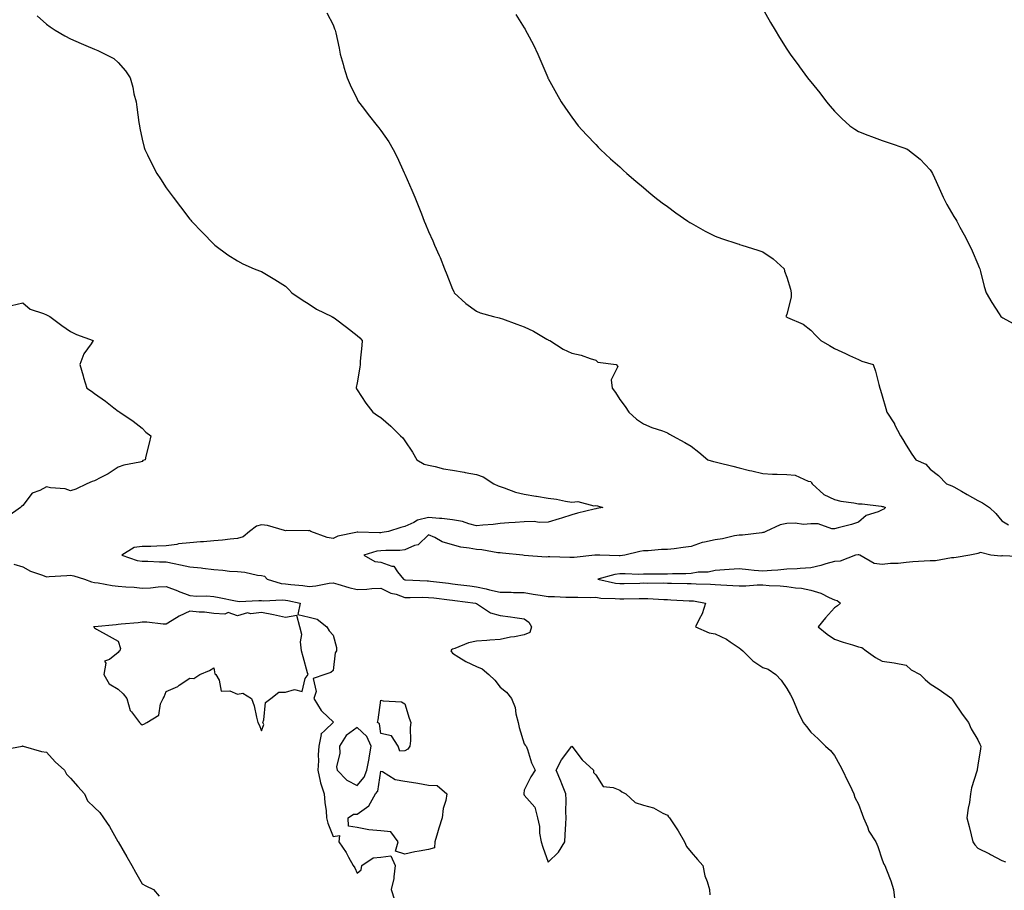
# Model space of a CAD drawing. Units: inches. Extents: x 878723 to 881363, y 7292618 to 7295258.
# Drawn here: x 880027 to 880439, y 7293812 to 7294176 of the extents above; entities that cross this region are included whole.
import ezdxf

# ---------------------------------------------------------------- set-up
doc = ezdxf.new("R2010")
doc.units = ezdxf.units.IN
doc.header["$MEASUREMENT"] = 0
doc.layers.add('Contour_87877292', color=7, linetype='Continuous', true_color=0x41d4ae)

msp = doc.modelspace()

# ---------------------------------------------------------------- linework, layer by layer
at = {"layer": 'Contour_87877292'}
for points in [[(880338.05, 7294180.86, 3337), (880341.22, 7294175.09, 3337), (880343.14, 7294171.92, 3337), (880344.94, 7294168.81, 3337), (880348.05, 7294163.92, 3337), (880348.9, 7294162.77, 3337), (880349.52, 7294161.92, 3337), (880353.11, 7294156.98, 3337), (880353.39, 7294156.58, 3337), (880356.77, 7294151.92, 3337), (880357.34, 7294151.21, 3337), (880358.05, 7294150.29, 3337), (880361.87, 7294145.74, 3337), (880364.67, 7294141.92, 3337), (880366.25, 7294140.12, 3337), (880368.05, 7294137.95, 3337), (880371.11, 7294134.99, 3337), (880374.39, 7294131.92, 3337), (880376.56, 7294130.44, 3337), (880378.05, 7294129.54, 3337), (880381.97, 7294127.99, 3337), (880383.49, 7294127.36, 3337), (880388.05, 7294125.69, 3337), (880390.9, 7294124.77, 3337), (880397.49, 7294122.48, 3337), (880398.05, 7294122.29, 3337), (880398.3, 7294122.16, 3337), (880398.69, 7294121.92, 3337), (880403.97, 7294117.84, 3337), (880408.05, 7294113.44, 3337), (880408.71, 7294112.57, 3337), (880409.07, 7294111.92, 3337), (880409.87, 7294110.1, 3337), (880411.85, 7294105.72, 3337), (880413.47, 7294101.92, 3337), (880415.04, 7294098.91, 3337), (880418.05, 7294093.9, 3337), (880418.77, 7294092.63, 3337), (880419.19, 7294091.92, 3337), (880420.51, 7294089.46, 3337), (880422.27, 7294086.14, 3337), (880424.63, 7294081.92, 3337), (880425.65, 7294079.52, 3337), (880428.05, 7294073.96, 3337), (880428.62, 7294072.5, 3337), (880428.85, 7294071.92, 3337), (880429.15, 7294070.82, 3337), (880430.73, 7294064.61, 3337), (880431.51, 7294061.92, 3337), (880433.92, 7294057.79, 3337), (880436.93, 7294053.03, 3337), (880437.63, 7294051.92, 3337), (880438.05, 7294051.7, 3337), (880438.58, 7294051.39, 3337), (880444.38, 7294048.25, 3337)], [(880034.02, 7294177.89, 3334), (880038.05, 7294174.5, 3334), (880039.52, 7294173.39, 3334), (880041.69, 7294171.92, 3334), (880045.68, 7294169.56, 3334), (880048.05, 7294168.28, 3334), (880052.54, 7294166.41, 3334), (880054.41, 7294165.56, 3334), (880058.05, 7294163.95, 3334), (880059.54, 7294163.41, 3334), (880062.63, 7294161.92, 3334), (880066.14, 7294160.01, 3334), (880068.05, 7294158.38, 3334), (880071.07, 7294154.94, 3334), (880072.98, 7294151.92, 3334), (880074.17, 7294148.03, 3334), (880074.64, 7294145.33, 3334), (880075.5, 7294141.92, 3334), (880075.84, 7294139.71, 3334), (880076.69, 7294133.29, 3334), (880076.9, 7294131.92, 3334), (880077.06, 7294130.93, 3334), (880078.05, 7294126.23, 3334), (880078.89, 7294122.76, 3334), (880079.17, 7294121.92, 3334), (880080.28, 7294119.68, 3334), (880082.08, 7294115.95, 3334), (880084.26, 7294111.92, 3334), (880085.71, 7294109.59, 3334), (880088.05, 7294105.87, 3334), (880089.73, 7294103.6, 3334), (880090.99, 7294101.92, 3334), (880094.07, 7294097.94, 3334), (880098.05, 7294092.7, 3334), (880098.43, 7294092.3, 3334), (880098.78, 7294091.92, 3334), (880103.3, 7294087.17, 3334), (880108.05, 7294082.24, 3334), (880108.22, 7294082.1, 3334), (880108.44, 7294081.92, 3334), (880113.96, 7294077.83, 3334), (880118.05, 7294075.29, 3334), (880120.19, 7294074.06, 3334), (880125.01, 7294071.92, 3334), (880127.25, 7294071.12, 3334), (880128.05, 7294070.83, 3334), (880130.77, 7294069.2, 3334), (880133.65, 7294067.53, 3334), (880138.05, 7294064.73, 3334), (880139.46, 7294063.34, 3334), (880140.76, 7294061.92, 3334), (880145.06, 7294058.92, 3334), (880148.05, 7294057.17, 3334), (880151.11, 7294054.98, 3334), (880157.48, 7294051.92, 3334), (880157.89, 7294051.75, 3334), (880158.05, 7294051.68, 3334), (880158.99, 7294050.97, 3334), (880163.68, 7294047.55, 3334), (880168.05, 7294043.95, 3334), (880169.16, 7294043.02, 3334), (880170.16, 7294041.92, 3334), (880170.11, 7294039.86, 3334), (880169.34, 7294033.21, 3334), (880169.3, 7294031.92, 3334), (880169.22, 7294030.75, 3334), (880168.05, 7294024.12, 3334), (880167.76, 7294022.2, 3334), (880167.7, 7294021.92, 3334), (880167.8, 7294021.67, 3334), (880168.05, 7294021.22, 3334), (880171.77, 7294015.64, 3334), (880174.66, 7294011.92, 3334), (880176.66, 7294010.53, 3334), (880178.05, 7294009.6, 3334), (880182.17, 7294006.03, 3334), (880186.31, 7294001.92, 3334), (880187.22, 7294001.09, 3334), (880188.05, 7293999.89, 3334), (880191.27, 7293995.14, 3334), (880193.07, 7293991.92, 3334), (880196.22, 7293990.09, 3334), (880198.05, 7293989.67, 3334), (880200.84, 7293989.13, 3334), (880204.31, 7293988.18, 3334), (880208.05, 7293987.57, 3334), (880212.9, 7293986.77, 3334), (880213.29, 7293986.68, 3334), (880218.05, 7293985.78, 3334), (880220.92, 7293984.79, 3334), (880225.41, 7293981.92, 3334), (880227.16, 7293981.03, 3334), (880228.05, 7293980.74, 3334), (880229.73, 7293980.24, 3334), (880234.44, 7293978.32, 3334), (880238.05, 7293977.54, 3334), (880242.89, 7293976.76, 3334), (880243.27, 7293976.7, 3334), (880248.05, 7293975.92, 3334), (880251.56, 7293975.43, 3334), (880255.3, 7293974.67, 3334), (880258.05, 7293974.24, 3334), (880260.56, 7293974.43, 3334), (880267.25, 7293972.71, 3334), (880268.05, 7293972.84, 3334), (880268.72, 7293972.59, 3334), (880271.06, 7293971.92, 3334), (880268.49, 7293971.48, 3334), (880268.05, 7293971.43, 3334), (880267.37, 7293971.24, 3334), (880260.33, 7293969.63, 3334), (880258.05, 7293968.88, 3334), (880253.68, 7293967.55, 3334), (880252.7, 7293967.27, 3334), (880248.05, 7293965.79, 3334), (880244.27, 7293965.7, 3334), (880242.19, 7293966.06, 3334), (880238.05, 7293965.99, 3334), (880234.28, 7293965.7, 3334), (880231.64, 7293965.5, 3334), (880228.05, 7293965.23, 3334), (880225.07, 7293964.9, 3334), (880220.75, 7293964.62, 3334), (880218.05, 7293964.34, 3334), (880214.86, 7293965.11, 3334), (880212.22, 7293966.09, 3334), (880208.05, 7293966.8, 3334), (880203.53, 7293967.4, 3334), (880202.63, 7293967.34, 3334), (880198.05, 7293967.76, 3334), (880193.31, 7293966.66, 3334), (880191.83, 7293965.71, 3334), (880188.05, 7293963.94, 3334), (880186.43, 7293963.53, 3334), (880181.19, 7293961.92, 3334), (880178.56, 7293961.41, 3334), (880178.05, 7293961.36, 3334), (880177.42, 7293961.3, 3334), (880168.34, 7293961.63, 3334), (880168.05, 7293961.58, 3334), (880167.54, 7293961.41, 3334), (880160.08, 7293959.9, 3334), (880158.05, 7293958.91, 3334), (880155.53, 7293959.4, 3334), (880148.75, 7293961.92, 3334), (880148.32, 7293962.18, 3334), (880148.05, 7293962.25, 3334), (880147.77, 7293962.19, 3334), (880138.4, 7293962.26, 3334), (880138.05, 7293962.22, 3334), (880137.68, 7293962.29, 3334), (880130.55, 7293964.41, 3334), (880128.05, 7293964.76, 3334), (880125.89, 7293964.08, 3334), (880122.99, 7293961.92, 3334), (880120.35, 7293959.62, 3334), (880118.05, 7293959.03, 3334), (880114.88, 7293958.75, 3334), (880111.73, 7293958.24, 3334), (880108.05, 7293957.96, 3334), (880103.76, 7293957.62, 3334), (880102.46, 7293957.51, 3334), (880098.05, 7293957.17, 3334), (880093.3, 7293956.67, 3334), (880092.63, 7293956.5, 3334), (880088.05, 7293955.87, 3334), (880084.15, 7293955.82, 3334), (880081.75, 7293955.62, 3334), (880078.05, 7293955.57, 3334), (880074.74, 7293955.23, 3334), (880069.48, 7293951.92, 3334), (880075.94, 7293949.81, 3334), (880078.05, 7293949.48, 3334), (880080.48, 7293949.49, 3334), (880085.35, 7293949.21, 3334), (880088.05, 7293949.23, 3334), (880091.46, 7293948.51, 3334), (880094.12, 7293947.99, 3334), (880098.05, 7293947.13, 3334), (880102.76, 7293946.63, 3334), (880103.46, 7293946.51, 3334), (880108.05, 7293945.97, 3334), (880111.85, 7293945.73, 3334), (880114.63, 7293945.34, 3334), (880118.05, 7293945.08, 3334), (880121.02, 7293944.89, 3334), (880126.34, 7293943.63, 3334), (880128.05, 7293943.47, 3334), (880129.32, 7293943.2, 3334), (880130.44, 7293941.92, 3334), (880136.25, 7293940.12, 3334), (880138.05, 7293939.93, 3334), (880140.33, 7293939.63, 3334), (880145.41, 7293939.28, 3334), (880148.05, 7293938.9, 3334), (880150.81, 7293939.16, 3334), (880156.38, 7293940.25, 3334), (880158.05, 7293940.44, 3334), (880160.08, 7293939.9, 3334), (880164.6, 7293938.47, 3334), (880168.05, 7293937.65, 3334), (880172.19, 7293937.79, 3334), (880174.19, 7293938.06, 3334), (880178.05, 7293938.21, 3334), (880182.26, 7293936.13, 3334), (880184.39, 7293935.58, 3334), (880188.05, 7293934.26, 3334), (880190.36, 7293934.23, 3334), (880195.64, 7293934.33, 3334), (880198.05, 7293934.3, 3334), (880200.17, 7293934.04, 3334), (880206.75, 7293933.22, 3334), (880208.05, 7293933.06, 3334), (880209.07, 7293932.94, 3334), (880217.68, 7293931.92, 3334), (880217.9, 7293931.77, 3334), (880218.05, 7293931.72, 3334), (880218.45, 7293931.52, 3334), (880224.01, 7293927.89, 3334), (880228.05, 7293926.77, 3334), (880232.26, 7293926.13, 3334), (880234.11, 7293925.86, 3334), (880238.05, 7293925.27, 3334), (880240.04, 7293923.91, 3334), (880241.19, 7293921.92, 3334), (880240.43, 7293919.54, 3334), (880238.05, 7293918.6, 3334), (880233.94, 7293917.81, 3334), (880232.39, 7293917.57, 3334), (880228.05, 7293916.67, 3334), (880223.62, 7293916.35, 3334), (880222.37, 7293916.24, 3334), (880218.05, 7293915.92, 3334), (880214.72, 7293915.25, 3334), (880209.06, 7293912.94, 3334), (880208.05, 7293912.64, 3334), (880207.62, 7293912.35, 3334), (880207.38, 7293911.92, 3334), (880207.61, 7293911.48, 3334), (880208.05, 7293910.87, 3334), (880210.65, 7293909.31, 3334), (880213.57, 7293907.45, 3334), (880218.05, 7293905.34, 3334), (880220.48, 7293904.35, 3334), (880223.23, 7293901.92, 3334), (880225.71, 7293899.58, 3334), (880228.05, 7293896.66, 3334), (880230.67, 7293894.54, 3334), (880232.71, 7293891.92, 3334), (880234.25, 7293888.12, 3334), (880234.54, 7293885.44, 3334), (880235.47, 7293881.92, 3334), (880235.96, 7293879.84, 3334), (880238.05, 7293872.88, 3334), (880238.49, 7293872.36, 3334), (880238.89, 7293871.92, 3334), (880239.42, 7293870.55, 3334), (880241.15, 7293865.03, 3334), (880242.64, 7293861.92, 3334), (880240.91, 7293859.06, 3334), (880238.05, 7293853.47, 3334), (880237.85, 7293852.12, 3334), (880237.86, 7293851.92, 3334), (880237.93, 7293851.79, 3334), (880238.05, 7293851.48, 3334), (880242.49, 7293846.35, 3334), (880243.59, 7293841.92, 3334), (880244.44, 7293838.32, 3334), (880244.53, 7293835.45, 3334), (880245.13, 7293831.92, 3334), (880245.81, 7293829.67, 3334), (880248.05, 7293823.38, 3334), (880252.39, 7293827.58, 3334), (880255.03, 7293831.92, 3334), (880255.22, 7293834.75, 3334), (880255.52, 7293839.39, 3334), (880255.67, 7293841.92, 3334), (880255.53, 7293844.45, 3334), (880255.64, 7293849.51, 3334), (880255.46, 7293851.92, 3334), (880253.8, 7293856.17, 3334), (880253.38, 7293857.25, 3334), (880251.46, 7293861.92, 3334), (880253.72, 7293866.25, 3334), (880258.05, 7293871.92, 3334), (880262.32, 7293866.19, 3334), (880267.05, 7293861.92, 3334), (880267.03, 7293860.9, 3334), (880268.05, 7293859.93, 3334), (880271.17, 7293855.04, 3334), (880275.34, 7293854.63, 3334), (880278.05, 7293853.48, 3334), (880278.96, 7293852.83, 3334), (880280.69, 7293851.92, 3334), (880284.48, 7293848.35, 3334), (880288.05, 7293847.31, 3334), (880292.28, 7293846.15, 3334), (880296.07, 7293843.9, 3334), (880298.05, 7293843, 3334), (880298.55, 7293842.42, 3334), (880298.97, 7293841.92, 3334), (880300.61, 7293839.36, 3334), (880302.55, 7293836.42, 3334), (880305.22, 7293831.92, 3334), (880306.01, 7293829.88, 3334), (880308.05, 7293827.5, 3334), (880310.6, 7293824.47, 3334), (880312.81, 7293821.92, 3334), (880313.75, 7293817.62, 3334), (880314.7, 7293815.27, 3334), (880315.67, 7293811.92, 3334), (880315.78, 7293809.64, 3334)], [(880155.4, 7294179.26, 3335), (880158.05, 7294174.19, 3335), (880158.68, 7294172.55, 3335), (880158.9, 7294171.92, 3335), (880159.12, 7294170.85, 3335), (880160.53, 7294164.4, 3335), (880161.04, 7294161.92, 3335), (880162.23, 7294157.74, 3335), (880162.57, 7294156.44, 3335), (880163.96, 7294151.92, 3335), (880165.15, 7294149.02, 3335), (880168.05, 7294142.99, 3335), (880168.41, 7294142.27, 3335), (880168.61, 7294141.92, 3335), (880170.74, 7294139.22, 3335), (880172.78, 7294136.65, 3335), (880176.51, 7294131.92, 3335), (880177.18, 7294131.05, 3335), (880178.05, 7294129.84, 3335), (880181.31, 7294125.18, 3335), (880183.25, 7294121.92, 3335), (880184.89, 7294118.76, 3335), (880187.78, 7294112.19, 3335), (880187.91, 7294111.92, 3335), (880187.95, 7294111.82, 3335), (880188.05, 7294111.57, 3335), (880191, 7294104.87, 3335), (880192.28, 7294101.92, 3335), (880193.92, 7294097.79, 3335), (880195.04, 7294094.93, 3335), (880196.23, 7294091.92, 3335), (880196.75, 7294090.62, 3335), (880198.05, 7294087.54, 3335), (880199.83, 7294083.7, 3335), (880200.56, 7294081.92, 3335), (880202.47, 7294077.5, 3335), (880202.84, 7294076.71, 3335), (880204.7, 7294071.92, 3335), (880205.71, 7294069.58, 3335), (880208.05, 7294063.36, 3335), (880208.53, 7294062.4, 3335), (880208.79, 7294061.92, 3335), (880213.57, 7294057.44, 3335), (880218.05, 7294054.27, 3335), (880219.61, 7294053.48, 3335), (880225.17, 7294051.92, 3335), (880227.58, 7294051.44, 3335), (880228.05, 7294051.33, 3335), (880228.97, 7294051, 3335), (880234.91, 7294048.79, 3335), (880238.05, 7294047.66, 3335), (880241.96, 7294045.84, 3335), (880247.48, 7294042.49, 3335), (880248.05, 7294042.16, 3335), (880248.23, 7294042.11, 3335), (880248.76, 7294041.92, 3335), (880254.42, 7294038.29, 3335), (880258.05, 7294036.63, 3335), (880261.94, 7294035.82, 3335), (880265.63, 7294034.34, 3335), (880268.05, 7294033.65, 3335), (880268.96, 7294032.84, 3335), (880276.6, 7294031.92, 3335), (880277.22, 7294031.09, 3335), (880274.47, 7294025.5, 3335), (880274.96, 7294021.92, 3335), (880276.28, 7294020.15, 3335), (880278.05, 7294017.14, 3335), (880280.34, 7294014.21, 3335), (880281.83, 7294011.92, 3335), (880285.15, 7294009.02, 3335), (880288.05, 7294006.98, 3335), (880291.52, 7294005.4, 3335), (880295.95, 7294004.02, 3335), (880298.05, 7294003.25, 3335), (880298.86, 7294002.73, 3335), (880300.19, 7294001.92, 3335), (880305.34, 7293999.21, 3335), (880308.05, 7293997.61, 3335), (880311.24, 7293995.1, 3335), (880314.94, 7293991.92, 3335), (880317.36, 7293991.23, 3335), (880318.05, 7293991.06, 3335), (880319.21, 7293990.76, 3335), (880325.4, 7293989.27, 3335), (880328.05, 7293988.52, 3335), (880332.45, 7293987.52, 3335), (880333.43, 7293987.29, 3335), (880338.05, 7293986.24, 3335), (880342.06, 7293985.92, 3335), (880343.98, 7293985.98, 3335), (880348.05, 7293985.72, 3335), (880351.59, 7293985.46, 3335), (880356.97, 7293982.99, 3335), (880358.05, 7293982.83, 3335), (880358.45, 7293982.32, 3335), (880358.68, 7293981.92, 3335), (880363.51, 7293977.38, 3335), (880368.05, 7293975.24, 3335), (880370.74, 7293974.61, 3335), (880376.05, 7293973.91, 3335), (880378.05, 7293973.52, 3335), (880379.56, 7293973.43, 3335), (880387.5, 7293972.47, 3335), (880388.05, 7293972.44, 3335), (880388.45, 7293972.32, 3335), (880389.33, 7293971.92, 3335), (880388.75, 7293971.22, 3335), (880388.05, 7293970.98, 3335), (880386.3, 7293970.17, 3335), (880381.32, 7293968.65, 3335), (880378.05, 7293965.8, 3335), (880375.19, 7293964.78, 3335), (880369.61, 7293963.47, 3335), (880368.05, 7293963.01, 3335), (880366.97, 7293962.99, 3335), (880361.22, 7293965.09, 3335), (880358.05, 7293965.07, 3335), (880355.07, 7293964.9, 3335), (880351.57, 7293965.44, 3335), (880348.05, 7293965.3, 3335), (880345.23, 7293964.73, 3335), (880339.26, 7293961.92, 3335), (880338.44, 7293961.54, 3335), (880338.05, 7293961.43, 3335), (880337.53, 7293961.4, 3335), (880329.54, 7293960.43, 3335), (880328.05, 7293960.36, 3335), (880326.21, 7293960.08, 3335), (880321.13, 7293958.83, 3335), (880318.05, 7293958.47, 3335), (880313.52, 7293957.39, 3335), (880312.64, 7293957.32, 3335), (880308.05, 7293955.61, 3335), (880304.71, 7293955.26, 3335), (880300.82, 7293954.68, 3335), (880298.05, 7293954.37, 3335), (880295.58, 7293954.39, 3335), (880289.96, 7293953.83, 3335), (880288.05, 7293953.84, 3335), (880286.45, 7293953.52, 3335), (880280.23, 7293951.92, 3335), (880278.21, 7293951.75, 3335), (880278.05, 7293951.75, 3335), (880277.86, 7293951.73, 3335), (880269.73, 7293951.92, 3335), (880268.15, 7293952.02, 3335), (880268.05, 7293952.02, 3335), (880267.98, 7293952, 3335), (880267.64, 7293951.92, 3335), (880258.93, 7293951.04, 3335), (880258.05, 7293951.03, 3335), (880257.18, 7293951.05, 3335), (880248.75, 7293951.23, 3335), (880248.05, 7293951.24, 3335), (880247.29, 7293951.16, 3335), (880238.11, 7293951.86, 3335), (880238.05, 7293951.85, 3335), (880237.99, 7293951.86, 3335), (880237.49, 7293951.92, 3335), (880229, 7293952.88, 3335), (880228.05, 7293952.9, 3335), (880227, 7293952.96, 3335), (880220.31, 7293954.18, 3335), (880218.05, 7293954.3, 3335), (880215.01, 7293954.96, 3335), (880211.48, 7293955.36, 3335), (880208.05, 7293956.31, 3335), (880203.67, 7293957.55, 3335), (880200.6, 7293959.36, 3335), (880198.05, 7293960.54, 3335), (880193.64, 7293956.33, 3335), (880192.12, 7293955.99, 3335), (880188.05, 7293954.22, 3335), (880185.97, 7293954, 3335), (880180.12, 7293953.99, 3335), (880178.05, 7293953.8, 3335), (880176.36, 7293953.61, 3335), (880170.97, 7293951.92, 3335), (880175.52, 7293949.39, 3335), (880178.05, 7293949.1, 3335), (880182.61, 7293947.36, 3335), (880183.49, 7293947.36, 3335), (880185.05, 7293944.93, 3335), (880187.51, 7293941.92, 3335), (880187.85, 7293941.72, 3335), (880188.05, 7293941.65, 3335), (880188.32, 7293941.65, 3335), (880197.37, 7293941.24, 3335), (880198.05, 7293941.23, 3335), (880198.84, 7293941.13, 3335), (880206.33, 7293940.19, 3335), (880208.05, 7293939.98, 3335), (880210.25, 7293939.71, 3335), (880215.23, 7293939.11, 3335), (880218.05, 7293938.77, 3335), (880222.16, 7293937.81, 3335), (880223.58, 7293937.46, 3335), (880228.05, 7293936.47, 3335), (880232.57, 7293936.43, 3335), (880233.6, 7293936.36, 3335), (880238.05, 7293936.33, 3335), (880241.77, 7293935.64, 3335), (880244.71, 7293935.27, 3335), (880248.05, 7293934.7, 3335), (880250.78, 7293934.65, 3335), (880255.57, 7293934.4, 3335), (880258.05, 7293934.35, 3335), (880260.53, 7293934.4, 3335), (880265.68, 7293934.28, 3335), (880268.05, 7293934.33, 3335), (880270.16, 7293934.03, 3335), (880276.13, 7293933.84, 3335), (880278.05, 7293933.62, 3335), (880279.79, 7293933.66, 3335), (880286.22, 7293933.76, 3335), (880288.05, 7293933.8, 3335), (880289.88, 7293933.76, 3335), (880296.56, 7293933.4, 3335), (880298.05, 7293933.37, 3335), (880299.45, 7293933.33, 3335), (880307.09, 7293932.89, 3335), (880308.05, 7293932.85, 3335), (880308.91, 7293932.78, 3335), (880314.04, 7293931.92, 3335), (880312.57, 7293927.4, 3335), (880311.33, 7293925.2, 3335), (880309.8, 7293921.92, 3335), (880315.6, 7293919.47, 3335), (880318.05, 7293919.05, 3335), (880322.85, 7293916.72, 3335), (880324.28, 7293915.69, 3335), (880328.05, 7293913.17, 3335), (880328.76, 7293912.63, 3335), (880329.68, 7293911.92, 3335), (880333.88, 7293907.75, 3335), (880338.05, 7293904.93, 3335), (880340.28, 7293904.16, 3335), (880343.52, 7293901.92, 3335), (880345.74, 7293899.61, 3335), (880348.05, 7293896.17, 3335), (880349.62, 7293893.49, 3335), (880350.37, 7293891.92, 3335), (880352.14, 7293887.83, 3335), (880352.66, 7293886.53, 3335), (880354.87, 7293881.92, 3335), (880356.26, 7293880.13, 3335), (880358.05, 7293877.81, 3335), (880361.19, 7293875.06, 3335), (880364.32, 7293871.92, 3335), (880366.31, 7293870.18, 3335), (880368.05, 7293867.98, 3335), (880370.19, 7293864.06, 3335), (880371.31, 7293861.92, 3335), (880373.53, 7293857.4, 3335), (880374.38, 7293855.59, 3335), (880376.13, 7293851.92, 3335), (880376.59, 7293850.46, 3335), (880378.05, 7293847.69, 3335), (880379.65, 7293843.52, 3335), (880380.21, 7293841.92, 3335), (880381.86, 7293838.11, 3335), (880382.43, 7293836.3, 3335), (880385.3, 7293831.92, 3335), (880386.12, 7293829.99, 3335), (880388.05, 7293824.33, 3335), (880388.65, 7293822.52, 3335), (880389.16, 7293821.92, 3335), (880389.77, 7293820.2, 3335), (880391.6, 7293815.47, 3335), (880392.72, 7293811.92, 3335), (880393.32, 7293807.19, 3335)], [(880234.63, 7294178.5, 3336), (880238.05, 7294172.91, 3336), (880238.43, 7294172.3, 3336), (880238.66, 7294171.92, 3336), (880239.31, 7294170.66, 3336), (880241.9, 7294165.77, 3336), (880243.74, 7294161.92, 3336), (880245.04, 7294158.91, 3336), (880247.91, 7294152.07, 3336), (880247.99, 7294151.86, 3336), (880248.05, 7294151.72, 3336), (880251.55, 7294145.42, 3336), (880253.59, 7294141.92, 3336), (880255.38, 7294139.25, 3336), (880258.05, 7294135.47, 3336), (880259.56, 7294133.42, 3336), (880260.7, 7294131.92, 3336), (880264.21, 7294128.08, 3336), (880268.05, 7294124, 3336), (880269.06, 7294122.93, 3336), (880270.03, 7294121.92, 3336), (880274.22, 7294118.09, 3336), (880278.05, 7294114.63, 3336), (880279.47, 7294113.34, 3336), (880281.01, 7294111.92, 3336), (880284.82, 7294108.7, 3336), (880288.05, 7294106.01, 3336), (880290.25, 7294104.12, 3336), (880292.83, 7294101.92, 3336), (880295.78, 7294099.65, 3336), (880298.05, 7294098.03, 3336), (880301.57, 7294095.44, 3336), (880306.63, 7294091.92, 3336), (880307.5, 7294091.36, 3336), (880308.05, 7294091.06, 3336), (880309.96, 7294090.01, 3336), (880313.9, 7294087.77, 3336), (880318.05, 7294085.67, 3336), (880320.76, 7294084.63, 3336), (880327.57, 7294082.4, 3336), (880328.05, 7294082.23, 3336), (880328.29, 7294082.15, 3336), (880329.18, 7294081.92, 3336), (880335.87, 7294079.74, 3336), (880338.05, 7294079.02, 3336), (880342.3, 7294076.17, 3336), (880346.94, 7294071.92, 3336), (880347.13, 7294071, 3336), (880348.05, 7294068.44, 3336), (880349.61, 7294063.48, 3336), (880349.89, 7294061.92, 3336), (880349.94, 7294060.03, 3336), (880348.05, 7294053.01, 3336), (880347.77, 7294052.19, 3336), (880347.63, 7294051.92, 3336), (880347.94, 7294051.81, 3336), (880348.05, 7294051.75, 3336), (880348.39, 7294051.58, 3336), (880354.83, 7294048.71, 3336), (880358.05, 7294046.25, 3336), (880360.2, 7294044.07, 3336), (880362.24, 7294041.92, 3336), (880365.99, 7294039.86, 3336), (880368.05, 7294038.57, 3336), (880372.64, 7294036.51, 3336), (880374.28, 7294035.69, 3336), (880378.05, 7294033.89, 3336), (880379.41, 7294033.28, 3336), (880384.18, 7294031.92, 3336), (880385.25, 7294029.13, 3336), (880386.53, 7294023.43, 3336), (880386.99, 7294021.92, 3336), (880387.27, 7294021.14, 3336), (880388.05, 7294018.8, 3336), (880389.51, 7294013.38, 3336), (880390, 7294011.92, 3336), (880393.11, 7294006.99, 3336), (880393.21, 7294006.75, 3336), (880395.63, 7294001.92, 3336), (880396.63, 7294000.5, 3336), (880398.05, 7293998, 3336), (880400.39, 7293994.26, 3336), (880402.06, 7293991.92, 3336), (880406.24, 7293990.11, 3336), (880408.05, 7293987.96, 3336), (880411.51, 7293985.38, 3336), (880414.87, 7293981.92, 3336), (880417.19, 7293981.06, 3336), (880418.05, 7293980.56, 3336), (880421.19, 7293978.79, 3336), (880423.56, 7293977.43, 3336), (880428.05, 7293974.89, 3336), (880429.99, 7293973.86, 3336), (880432.93, 7293971.92, 3336), (880435.56, 7293969.43, 3336), (880438.05, 7293966.4, 3336), (880440.87, 7293964.74, 3336)], [(880023.4, 7294056.57, 3333), (880028.05, 7294057.66, 3333), (880031.22, 7294055.09, 3333), (880036.72, 7294053.25, 3333), (880038.05, 7294052.62, 3333), (880038.52, 7294052.39, 3333), (880039.41, 7294051.92, 3333), (880044.4, 7294048.27, 3333), (880048.05, 7294045.65, 3333), (880050.52, 7294044.39, 3333), (880057.55, 7294041.92, 3333), (880056.66, 7294040.53, 3333), (880053.58, 7294036.38, 3333), (880051.93, 7294031.92, 3333), (880053.29, 7294027.16, 3333), (880053.49, 7294026.48, 3333), (880054.83, 7294021.92, 3333), (880056.79, 7294020.66, 3333), (880058.05, 7294019.76, 3333), (880062.67, 7294016.55, 3333), (880066.26, 7294013.72, 3333), (880068.05, 7294012.32, 3333), (880068.3, 7294012.16, 3333), (880068.71, 7294011.92, 3333), (880074.23, 7294008.1, 3333), (880078.05, 7294005.19, 3333), (880079.67, 7294003.54, 3333), (880081.72, 7294001.92, 3333), (880081.03, 7293998.94, 3333), (880079.65, 7293993.52, 3333), (880079.28, 7293991.92, 3333), (880078.38, 7293991.59, 3333), (880078.05, 7293991.26, 3333), (880077.14, 7293991.01, 3333), (880070.33, 7293989.63, 3333), (880068.05, 7293988.87, 3333), (880063.89, 7293986.08, 3333), (880060.71, 7293984.58, 3333), (880058.05, 7293983.18, 3333), (880057.19, 7293982.79, 3333), (880054.92, 7293981.92, 3333), (880050.27, 7293979.7, 3333), (880048.05, 7293978.93, 3333), (880045.85, 7293979.71, 3333), (880039.71, 7293980.26, 3333), (880038.05, 7293980.65, 3333), (880035.24, 7293979.12, 3333), (880032.04, 7293977.94, 3333), (880028.05, 7293972.85, 3333), (880027.57, 7293972.4, 3333), (880027.06, 7293971.92, 3333), (880021.74, 7293968.23, 3333)], [(880447.46, 7293951.33, 3336), (880438.34, 7293951.64, 3336), (880438.05, 7293951.68, 3336), (880437.75, 7293951.62, 3336), (880433.45, 7293951.92, 3336), (880429.19, 7293953.05, 3336), (880428.05, 7293952.75, 3336), (880427.47, 7293952.5, 3336), (880424.68, 7293951.92, 3336), (880418.99, 7293950.97, 3336), (880418.05, 7293950.84, 3336), (880417.03, 7293950.89, 3336), (880410.39, 7293949.58, 3336), (880408.05, 7293949.66, 3336), (880405.58, 7293949.45, 3336), (880400.79, 7293949.18, 3336), (880398.05, 7293948.93, 3336), (880394.69, 7293948.56, 3336), (880391.41, 7293948.56, 3336), (880388.05, 7293948.08, 3336), (880384.64, 7293948.51, 3336), (880378.69, 7293951.92, 3336), (880378.24, 7293952.11, 3336), (880378.05, 7293952.12, 3336), (880377.87, 7293952.1, 3336), (880376.84, 7293951.92, 3336), (880370.46, 7293949.51, 3336), (880368.05, 7293949.27, 3336), (880364.43, 7293948.3, 3336), (880362.36, 7293947.61, 3336), (880358.05, 7293946.64, 3336), (880353.6, 7293946.37, 3336), (880352.44, 7293946.3, 3336), (880348.05, 7293946.05, 3336), (880344.27, 7293945.7, 3336), (880341.69, 7293945.56, 3336), (880338.05, 7293945.25, 3336), (880334.41, 7293945.56, 3336), (880332.03, 7293945.89, 3336), (880328.05, 7293946.2, 3336), (880323.97, 7293946, 3336), (880321.96, 7293945.84, 3336), (880318.05, 7293945.62, 3336), (880315.11, 7293944.86, 3336), (880310.93, 7293944.8, 3336), (880308.05, 7293944.29, 3336), (880305.78, 7293944.2, 3336), (880300.24, 7293944.11, 3336), (880298.05, 7293944.02, 3336), (880295.99, 7293943.98, 3336), (880290.14, 7293944.01, 3336), (880288.05, 7293943.97, 3336), (880286.04, 7293943.93, 3336), (880280.31, 7293944.19, 3336), (880278.05, 7293944.14, 3336), (880276.05, 7293943.91, 3336), (880268.96, 7293941.92, 3336), (880276.37, 7293940.24, 3336), (880278.05, 7293940.05, 3336), (880279.88, 7293940.08, 3336), (880286.45, 7293940.32, 3336), (880288.05, 7293940.36, 3336), (880289.65, 7293940.32, 3336), (880296.47, 7293940.35, 3336), (880298.05, 7293940.31, 3336), (880299.72, 7293940.25, 3336), (880306.3, 7293940.17, 3336), (880308.05, 7293940.11, 3336), (880310.02, 7293939.95, 3336), (880316.02, 7293939.89, 3336), (880318.05, 7293939.69, 3336), (880320.44, 7293939.53, 3336), (880325.39, 7293939.26, 3336), (880328.05, 7293939.07, 3336), (880330.89, 7293939.08, 3336), (880335.67, 7293939.55, 3336), (880338.05, 7293939.55, 3336), (880340.68, 7293939.29, 3336), (880345.25, 7293939.12, 3336), (880348.05, 7293938.8, 3336), (880351.74, 7293938.23, 3336), (880354.24, 7293938.11, 3336), (880358.05, 7293937.34, 3336), (880362.23, 7293936.1, 3336), (880365.76, 7293934.21, 3336), (880368.05, 7293933.23, 3336), (880369.14, 7293933, 3336), (880370.52, 7293931.92, 3336), (880369.21, 7293930.76, 3336), (880368.05, 7293929.94, 3336), (880364.19, 7293925.79, 3336), (880361.14, 7293921.92, 3336), (880364.96, 7293918.82, 3336), (880368.05, 7293916.8, 3336), (880371.67, 7293915.54, 3336), (880375.61, 7293914.36, 3336), (880378.05, 7293913.56, 3336), (880379.45, 7293913.33, 3336), (880381.26, 7293911.92, 3336), (880385.21, 7293909.08, 3336), (880388.05, 7293907.55, 3336), (880393.04, 7293906.91, 3336), (880393.07, 7293906.89, 3336), (880398.05, 7293905.89, 3336), (880400.13, 7293904, 3336), (880403.94, 7293901.92, 3336), (880406, 7293899.87, 3336), (880408.05, 7293898.13, 3336), (880411.9, 7293895.77, 3336), (880417.19, 7293891.92, 3336), (880417.49, 7293891.36, 3336), (880418.05, 7293890.48, 3336), (880421.5, 7293885.37, 3336), (880424.11, 7293881.92, 3336), (880425.3, 7293879.17, 3336), (880428.05, 7293874.58, 3336), (880428.88, 7293872.75, 3336), (880429.37, 7293871.92, 3336), (880429.1, 7293870.87, 3336), (880428.05, 7293864.05, 3336), (880427.73, 7293862.23, 3336), (880427.75, 7293861.92, 3336), (880427.68, 7293861.55, 3336), (880425.43, 7293854.54, 3336), (880425.03, 7293851.92, 3336), (880424.51, 7293848.38, 3336), (880423.97, 7293845.99, 3336), (880423.46, 7293841.92, 3336), (880424.41, 7293838.29, 3336), (880425.2, 7293834.77, 3336), (880425.9, 7293831.92, 3336), (880426.8, 7293830.67, 3336), (880428.05, 7293829.17, 3336), (880432.95, 7293826.82, 3336), (880433.39, 7293826.58, 3336), (880438.05, 7293824.06, 3336), (880439.65, 7293823.51, 3336)], [(880024.34, 7293948.21, 3333), (880028.05, 7293947.13, 3333), (880031.35, 7293945.22, 3333), (880036.31, 7293943.66, 3333), (880038.05, 7293942.95, 3333), (880039.13, 7293943, 3333), (880046.46, 7293943.51, 3333), (880048.05, 7293943.6, 3333), (880049.39, 7293943.27, 3333), (880053.89, 7293941.92, 3333), (880056.9, 7293940.77, 3333), (880058.05, 7293940.53, 3333), (880059.64, 7293940.33, 3333), (880065.46, 7293939.33, 3333), (880068.05, 7293939.03, 3333), (880071.26, 7293938.71, 3333), (880074.73, 7293938.6, 3333), (880078.05, 7293938.22, 3333), (880081.61, 7293938.36, 3333), (880084.8, 7293938.67, 3333), (880088.05, 7293938.81, 3333), (880092.99, 7293936.98, 3333), (880093.08, 7293936.95, 3333), (880098.05, 7293935.11, 3333), (880100.93, 7293934.8, 3333), (880105.09, 7293934.88, 3333), (880108.05, 7293934.63, 3333), (880110.36, 7293934.22, 3333), (880117.16, 7293932.81, 3333), (880118.05, 7293932.64, 3333), (880118.72, 7293932.59, 3333), (880126.98, 7293932.99, 3333), (880128.05, 7293932.93, 3333), (880128.92, 7293932.79, 3333), (880136.76, 7293933.21, 3333), (880138.05, 7293933.07, 3333), (880139.07, 7293932.94, 3333), (880144.21, 7293931.92, 3333), (880143.3, 7293927.17, 3333), (880148.05, 7293925.96, 3333), (880151.32, 7293925.19, 3333), (880155.34, 7293921.92, 3333), (880156.42, 7293920.29, 3333), (880158.05, 7293918.43, 3333), (880159.45, 7293913.32, 3333), (880159.49, 7293911.92, 3333), (880158.87, 7293911.1, 3333), (880158.05, 7293903.64, 3333), (880157.13, 7293902.84, 3333), (880154.55, 7293901.92, 3333), (880149.68, 7293900.3, 3333), (880150.93, 7293894.8, 3333), (880150.01, 7293891.92, 3333), (880153.01, 7293886.97, 3333), (880153.04, 7293886.9, 3333), (880153.45, 7293886.52, 3333), (880158.05, 7293882.16, 3333), (880158.11, 7293881.98, 3333), (880158.13, 7293881.92, 3333), (880158.08, 7293881.89, 3333), (880158.05, 7293881.82, 3333), (880154.76, 7293878.64, 3333), (880152.96, 7293877.01, 3333), (880153.01, 7293876.88, 3333), (880152.1, 7293871.92, 3333), (880151.71, 7293868.26, 3333), (880151.97, 7293865.84, 3333), (880151.69, 7293861.92, 3333), (880152.68, 7293857.29, 3333), (880152.7, 7293856.57, 3333), (880154.32, 7293851.92, 3333), (880154.51, 7293848.38, 3333), (880155.08, 7293844.9, 3333), (880155.27, 7293841.92, 3333), (880155.81, 7293839.67, 3333), (880158.05, 7293834.07, 3333), (880160.66, 7293834.53, 3333), (880160.45, 7293831.92, 3333), (880163.51, 7293827.38, 3333), (880164.45, 7293825.51, 3333), (880166.45, 7293821.92, 3333), (880167.11, 7293820.98, 3333), (880168.05, 7293818.72, 3333), (880169.85, 7293820.12, 3333), (880170.02, 7293821.92, 3333), (880174.76, 7293825.21, 3333), (880178.05, 7293825.41, 3333), (880182.21, 7293826.08, 3333), (880184.09, 7293821.92, 3333), (880183.4, 7293817.27, 3333), (880183.42, 7293816.55, 3333), (880182.37, 7293811.92, 3333), (880183.76, 7293807.63, 3333)], [(880019.51, 7293870.46, 3332), (880027.83, 7293871.92, 3332), (880027.94, 7293872.03, 3332), (880028.05, 7293871.96, 3332), (880028.08, 7293871.95, 3332), (880028.2, 7293871.92, 3332), (880035.92, 7293869.79, 3332), (880038.05, 7293869.43, 3332), (880041.56, 7293865.44, 3332), (880045.59, 7293861.92, 3332), (880046.33, 7293860.2, 3332), (880048.05, 7293858.49, 3332), (880051.17, 7293855.04, 3332), (880053.88, 7293851.92, 3332), (880055.17, 7293849.04, 3332), (880058.05, 7293846.21, 3332), (880060.3, 7293844.17, 3332), (880061.86, 7293841.92, 3332), (880064.44, 7293838.31, 3332), (880067.93, 7293832.04, 3332), (880068, 7293831.92, 3332), (880068.02, 7293831.89, 3332), (880068.05, 7293831.82, 3332), (880071.67, 7293825.54, 3332), (880073.72, 7293821.92, 3332), (880075.31, 7293819.19, 3332), (880078.05, 7293814.28, 3332), (880079.59, 7293813.45, 3332), (880082.8, 7293811.92, 3332), (880085.23, 7293809.1, 3332)]]:
    msp.add_polyline3d(points, dxfattribs=at)
for points in [[(880128.05, 7293878.41, 3333), (880128.97, 7293881, 3333), (880128.64, 7293881.92, 3333), (880129.05, 7293882.93, 3333), (880129.78, 7293890.19, 3333), (880132.01, 7293891.92, 3333), (880135.32, 7293894.65, 3333), (880138.05, 7293894.54, 3333), (880141.88, 7293895.75, 3333), (880145.13, 7293894.84, 3333), (880146.39, 7293900.26, 3333), (880147.53, 7293901.92, 3333), (880147.34, 7293902.63, 3333), (880145.45, 7293909.32, 3333), (880144.74, 7293911.92, 3333), (880144.31, 7293915.66, 3333), (880144.9, 7293918.78, 3333), (880144.16, 7293921.92, 3333), (880142.81, 7293926.68, 3333), (880138.05, 7293925.91, 3333), (880133.06, 7293926.93, 3333), (880133.04, 7293926.93, 3333), (880128.05, 7293928.01, 3333), (880123.59, 7293927.47, 3333), (880122.17, 7293927.8, 3333), (880118.05, 7293926.61, 3333), (880114.08, 7293927.96, 3333), (880112.74, 7293927.22, 3333), (880108.05, 7293927.55, 3333), (880104.17, 7293928.04, 3333), (880101.88, 7293928.09, 3333), (880098.05, 7293928.49, 3333), (880093.61, 7293926.36, 3333), (880090.67, 7293924.54, 3333), (880088.05, 7293923.01, 3333), (880086.89, 7293923.08, 3333), (880079.98, 7293923.85, 3333), (880078.05, 7293923.94, 3333), (880076.32, 7293923.66, 3333), (880069.21, 7293923.08, 3333), (880068.05, 7293922.92, 3333), (880067.14, 7293922.83, 3333), (880058.12, 7293922, 3333), (880058.05, 7293921.99, 3333), (880057.99, 7293921.98, 3333), (880057.74, 7293921.92, 3333), (880057.91, 7293921.78, 3333), (880058.05, 7293921.51, 3333), (880058.97, 7293921, 3333), (880064.2, 7293918.07, 3333), (880068.05, 7293916.01, 3333), (880068.98, 7293912.86, 3333), (880068.7, 7293911.92, 3333), (880068.36, 7293911.61, 3333), (880068.05, 7293911.25, 3333), (880064.43, 7293908.3, 3333), (880062.33, 7293907.63, 3333), (880062.85, 7293906.71, 3333), (880062, 7293901.92, 3333), (880064.18, 7293898.05, 3333), (880068.05, 7293895.84, 3333), (880070.05, 7293893.92, 3333), (880071.65, 7293891.92, 3333), (880073.09, 7293886.96, 3333), (880073.63, 7293886.34, 3333), (880077, 7293881.92, 3333), (880077.49, 7293881.35, 3333), (880078.05, 7293880.93, 3333), (880078.83, 7293881.14, 3333), (880079.99, 7293881.92, 3333), (880085, 7293884.97, 3333), (880085.76, 7293889.63, 3333), (880086.82, 7293891.92, 3333), (880087.31, 7293892.66, 3333), (880088.05, 7293894.92, 3333), (880092.96, 7293897.01, 3333), (880093.6, 7293897.48, 3333), (880098.05, 7293900.38, 3333), (880099.65, 7293900.32, 3333), (880102.23, 7293901.92, 3333), (880106.33, 7293903.64, 3333), (880108.05, 7293904.72, 3333), (880108.46, 7293902.33, 3333), (880108.96, 7293901.92, 3333), (880110.3, 7293899.66, 3333), (880111.09, 7293894.97, 3333), (880114.8, 7293895.17, 3333), (880118.05, 7293893.77, 3333), (880120.25, 7293894.12, 3333), (880123.83, 7293891.92, 3333), (880125, 7293888.87, 3333), (880125.92, 7293884.05, 3333), (880126.54, 7293881.92, 3333), (880127.06, 7293880.93, 3333)], [(880188.05, 7293869.94, 3333), (880186.02, 7293869.89, 3333), (880185.3, 7293871.92, 3333), (880182.42, 7293876.3, 3333), (880178.05, 7293877.3, 3333), (880177.4, 7293881.27, 3333), (880176.63, 7293881.92, 3333), (880176.92, 7293883.05, 3333), (880178.05, 7293891.25, 3333), (880179.02, 7293890.95, 3333), (880186.68, 7293890.54, 3333), (880188.05, 7293889.67, 3333), (880189.88, 7293883.75, 3333), (880190.56, 7293881.92, 3333), (880190.24, 7293879.73, 3333), (880190.38, 7293874.24, 3333), (880190.13, 7293871.92, 3333), (880189.3, 7293870.67, 3333)], [(880168.05, 7293855.46, 3334), (880171.01, 7293858.96, 3334), (880172.11, 7293861.92, 3334), (880173.14, 7293866.83, 3334), (880173.15, 7293867.03, 3334), (880173.96, 7293871.92, 3334), (880172.19, 7293876.05, 3334), (880168.05, 7293879.84, 3334), (880163.52, 7293876.45, 3334), (880160.68, 7293871.92, 3334), (880160.9, 7293869.07, 3334), (880159.47, 7293863.34, 3334), (880159.7, 7293861.92, 3334), (880163.85, 7293857.72, 3334)], [(880198.05, 7293828.73, 3333), (880194.07, 7293827.95, 3333), (880192.25, 7293827.72, 3333), (880188.05, 7293826.72, 3333), (880184.16, 7293828.03, 3333), (880185.3, 7293831.92, 3333), (880182.22, 7293836.09, 3333), (880178.05, 7293836.53, 3333), (880173.06, 7293836.91, 3333), (880173.03, 7293836.9, 3333), (880168.05, 7293837.85, 3333), (880164.53, 7293838.4, 3333), (880164.32, 7293841.92, 3333), (880166.51, 7293843.46, 3333), (880168.05, 7293843.45, 3333), (880172.97, 7293847, 3333), (880175.84, 7293851.92, 3333), (880176.8, 7293853.17, 3333), (880178.05, 7293861.51, 3333), (880178.69, 7293861.29, 3333), (880184.09, 7293857.96, 3333), (880188.05, 7293857.33, 3333), (880192.73, 7293856.6, 3333), (880193.53, 7293856.44, 3333), (880198.05, 7293855.68, 3333), (880201.59, 7293855.46, 3333), (880205.66, 7293851.92, 3333), (880205.26, 7293849.14, 3333), (880204.07, 7293845.89, 3333), (880203.75, 7293841.92, 3333), (880202.34, 7293837.62, 3333), (880201.76, 7293835.63, 3333), (880200.6, 7293831.92, 3333), (880200.54, 7293829.43, 3333)]]:
    msp.add_polyline3d(points, close=True, dxfattribs=at)

doc.saveas('drawing.dxf')
